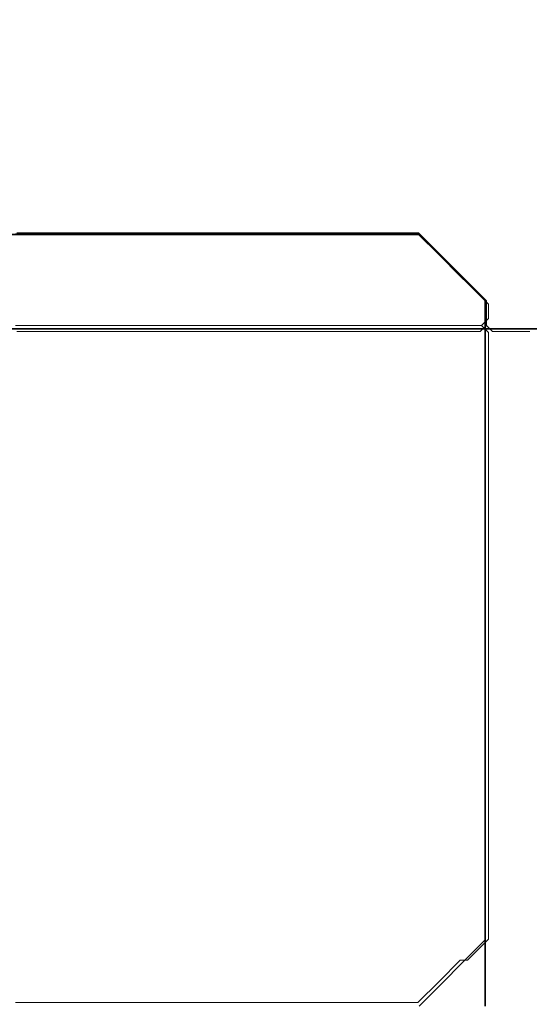
# Model space of a CAD drawing. Extents: x 0 to 420, y 0 to 297.
# Drawn here: x 190 to 191, y 235 to 237 of the extents above; entities that cross this region are included whole.
import ezdxf
from ezdxf.enums import TextEntityAlignment as Align

# ---------------------------------------------------------------- set-up
doc = ezdxf.new("R2010")
doc.units = 0
doc.layers.get('0').update_dxf_attribs({"lineweight": 13})
doc.styles.get("Standard").update_dxf_attribs({"font": 'isocp.shx'})
doc.dimstyles.get("Standard").update_dxf_attribs({"dimtxt": 2.5, "dimasz": 2.5, "dimexe": 1.25, "dimexo": 0.625, "dimtad": 1, "dimcen": 2.5, "dimadec": 0, "dimazin": 0, "dimtfac": 1, "dimtmove": 0, "dimatfit": 0, "dimfxl": 1, "dimarcsym": 0})

# ---------------------------------------------------------------- blocks, each defined once
blk = doc.blocks.new('*D91')
at = {"color": 7, "lineweight": 13}
for p, q in [((184.62193, 234.712933), (184.62193, 255.549148)), ((171.31012, 253.549148), (197.221927, 253.549148))]:
    blk.add_line(p, q, dxfattribs=at)
at = {"color": 7, "lineweight": 13, "ltscale": 0.159976}
blk.add_line((192.221927, 249.15011), (192.221927, 255.549148), dxfattribs=at)
at = {"color": 7, "lineweight": 13}
for points in [[(182.690076, 253.031509), (184.62193, 253.549148), (182.690076, 254.066784)], [(194.153778, 254.066784), (192.221927, 253.549148), (194.153778, 253.031509)]]:
    blk.add_lwpolyline(points, dxfattribs=at)
for s, p, p2 in [('19', (174.89538, 254.549148), (179.73255, 254.549148)), ('"', (181.484473, 250.049148), (183.31781, 250.049148)), ('0.75', (171.31012, 250.049148), (181.484473, 250.049148))]:
    blk.add_text(s, height=2.5, dxfattribs=at).set_placement(p, p2, align=Align.FIT)
blk = doc.blocks.new('*D93')
at = {"color": 7, "lineweight": 13}
for p, q in [((184.62193, 234.712933), (184.62193, 262.630838)), ((217.621927, 236.632933), (217.621927, 262.630838)), ((184.62193, 260.630838), (217.621927, 260.630838))]:
    blk.add_line(p, q, dxfattribs=at)
for points in [[(186.553778, 261.148474), (184.62193, 260.630838), (186.553778, 260.113199)], [(215.690076, 260.113199), (217.621927, 260.630838), (215.690076, 261.148474)]]:
    blk.add_lwpolyline(points, dxfattribs=at)
for s, p, p2 in [('82.5', (196.034751, 261.630838), (206.209104, 261.630838)), ('"', (205.292438, 257.130838), (207.125769, 257.130838)), ('3.25', (195.118085, 257.130838), (205.292438, 257.130838))]:
    blk.add_text(s, height=2.5, dxfattribs=at).set_placement(p, p2, align=Align.FIT)
blk = doc.blocks.new('*D94')
at = {"color": 7, "lineweight": 13}
for p, q in [((184.62193, 234.712933), (184.62193, 272.560544)), ((222.821927, 217.832933), (222.821927, 272.560544)), ((184.62193, 270.560544), (222.821927, 270.560544))]:
    blk.add_line(p, q, dxfattribs=at)
for points in [[(186.553778, 271.078183), (184.62193, 270.560544), (186.553778, 270.042904)], [(220.890076, 270.042904), (222.821927, 270.560544), (220.890076, 271.078183)]]:
    blk.add_lwpolyline(points, dxfattribs=at)
for s, p, p2 in [('95.5', (198.634751, 271.560544), (208.809104, 271.560544)), ('"', (207.892438, 267.060544), (209.725769, 267.060544)), ('3.76', (197.718085, 267.060544), (207.892438, 267.060544))]:
    blk.add_text(s, height=2.5, dxfattribs=at).set_placement(p, p2, align=Align.FIT)
blk = doc.blocks.new('BLOCK73')
at = {"color": 7, "lineweight": 35, "ltscale": 0.2925}
blk.add_line((-122.7036, 53.5), (-134.4036, 53.5), dxfattribs=at)
at = {"color": 7, "lineweight": 35, "ltscale": 0.010607}
for p, q in [((-122.7036, 53.5), (-122.4036, 53.2)), ((-122.7036, 50), (-122.4036, 50.3))]:
    blk.add_line(p, q, dxfattribs=at)
at = {"color": 7, "lineweight": 35, "ltscale": 0.0725}
blk.add_line((-122.4036, 50.3), (-122.4036, 53.2), dxfattribs=at)
at = {"color": 7, "lineweight": 35, "ltscale": 0.25}
blk.add_line((-130.4036, 53.0732), (-120.4036, 53.0732), dxfattribs=at)
at = {"color": 7, "lineweight": 35, "ltscale": 0.07683}
blk.add_line((-122.4036, 50), (-122.4036, 53.0732), dxfattribs=at)
blk = doc.blocks.new('BLOCK94')
at = {"color": 255, "lineweight": 13, "ltscale": 0.0007}
for p, q in [((-124.526154, 53.507992), (-124.498154, 53.507992)), ((-124.498154, 53.507992), (-124.470146, 53.507992)), ((-124.470146, 53.507992), (-124.442139, 53.507992)), ((-124.442139, 53.507992), (-124.414139, 53.507992)), ((-124.414139, 53.507992), (-124.386131, 53.507992)), ((-124.386131, 53.507992), (-124.358131, 53.507992)), ((-124.358131, 53.507992), (-124.330124, 53.507992)), ((-124.330124, 53.507992), (-124.302116, 53.507992)), ((-124.302116, 53.507992), (-124.274117, 53.507992)), ((-124.274117, 53.507992), (-124.246109, 53.507992)), ((-124.246109, 53.507992), (-124.218102, 53.507992)), ((-124.218102, 53.507992), (-124.190102, 53.507992)), ((-124.190102, 53.507992), (-124.162094, 53.507992)), ((-124.162094, 53.507992), (-124.134087, 53.507992)), ((-124.134087, 53.507992), (-124.106087, 53.507992)), ((-124.106087, 53.507992), (-124.078079, 53.507992)), ((-124.078079, 53.507992), (-124.050079, 53.507992)), ((-124.050079, 53.507992), (-124.022072, 53.507992)), ((-124.022072, 53.507992), (-123.994064, 53.507992)), ((-123.994064, 53.507992), (-123.966064, 53.507992)), ((-123.966064, 53.507992), (-123.938057, 53.507992)), ((-123.938057, 53.507992), (-123.910049, 53.507992)), ((-123.910049, 53.507992), (-123.88205, 53.507992)), ((-123.88205, 53.507992), (-123.854042, 53.507992)), ((-123.854042, 53.507992), (-123.826042, 53.507992)), ((-123.826042, 53.507992), (-123.798035, 53.507992)), ((-123.798035, 53.507992), (-123.770027, 53.507992)), ((-123.770027, 53.507992), (-123.742027, 53.507992)), ((-123.742027, 53.507992), (-123.71402, 53.507992)), ((-123.71402, 53.507992), (-123.686012, 53.507992)), ((-123.686012, 53.507992), (-123.658012, 53.507992)), ((-123.658012, 53.507992), (-123.630005, 53.507992)), ((-123.630005, 53.507992), (-123.602005, 53.507992)), ((-123.602005, 53.507992), (-123.573997, 53.507992)), ((-123.573997, 53.507992), (-123.54599, 53.507992)), ((-123.54599, 53.507992), (-123.51799, 53.507992)), ((-123.51799, 53.507992), (-123.489983, 53.507992)), ((-123.489983, 53.507992), (-123.461975, 53.507992)), ((-123.461975, 53.507992), (-123.433975, 53.507992)), ((-123.433975, 53.507992), (-123.405968, 53.507992)), ((-123.405968, 53.507992), (-123.377968, 53.507992)), ((-123.377968, 53.507992), (-123.34996, 53.507992)), ((-123.34996, 53.507992), (-123.321953, 53.507992)), ((-123.321953, 53.507992), (-123.293953, 53.507992)), ((-123.293953, 53.507992), (-123.265945, 53.507992)), ((-123.265945, 53.507992), (-123.237938, 53.507992)), ((-123.237938, 53.507992), (-123.209938, 53.507992)), ((-123.209938, 53.507992), (-123.181931, 53.507992)), ((-123.181931, 53.507992), (-123.153931, 53.507992)), ((-123.153931, 53.507992), (-123.125923, 53.507992)), ((-123.125923, 53.507992), (-123.097916, 53.507992)), ((-123.097916, 53.507992), (-123.069916, 53.507992)), ((-123.069916, 53.507992), (-123.041908, 53.507992)), ((-123.041908, 53.507992), (-123.013901, 53.507992)), ((-123.013901, 53.507992), (-122.985901, 53.507992)), ((-122.985901, 53.507992), (-122.957893, 53.507992)), ((-122.957893, 53.507992), (-122.929893, 53.507992)), ((-122.929893, 53.507992), (-122.901886, 53.507992)), ((-122.901886, 53.507992), (-122.873878, 53.507992)), ((-122.873878, 53.507992), (-122.845879, 53.507992)), ((-122.845879, 53.507992), (-122.817871, 53.507992)), ((-122.817871, 53.507992), (-122.789864, 53.507992)), ((-122.789864, 53.507992), (-122.761864, 53.507992)), ((-122.761864, 53.507992), (-122.733856, 53.507992)), ((-122.733856, 53.507992), (-122.705849, 53.507992)), ((-122.397804, 53.199993), (-122.397804, 53.171993)), ((-122.397804, 53.171993), (-122.397804, 53.143993)), ((-122.397804, 53.143993), (-122.397804, 53.115993)), ((-122.397804, 53.115993), (-122.397804, 53.087994)), ((-124.498154, 53.059994), (-124.526154, 53.059994)), ((-124.470146, 53.059994), (-124.498154, 53.059994)), ((-124.442139, 53.059994), (-124.470146, 53.059994)), ((-124.414139, 53.059994), (-124.442139, 53.059994)), ((-124.386131, 53.059994), (-124.414139, 53.059994)), ((-124.358131, 53.059994), (-124.386131, 53.059994)), ((-124.330124, 53.059994), (-124.358131, 53.059994)), ((-124.302116, 53.059994), (-124.330124, 53.059994)), ((-124.274117, 53.059994), (-124.302116, 53.059994)), ((-124.246109, 53.059994), (-124.274117, 53.059994)), ((-124.218102, 53.059994), (-124.246109, 53.059994)), ((-124.190102, 53.059994), (-124.218102, 53.059994)), ((-124.162094, 53.059994), (-124.190102, 53.059994)), ((-124.134087, 53.059994), (-124.162094, 53.059994)), ((-124.106087, 53.059994), (-124.134087, 53.059994)), ((-124.078079, 53.059994), (-124.106087, 53.059994)), ((-124.050079, 53.059994), (-124.078079, 53.059994)), ((-124.022072, 53.059994), (-124.050079, 53.059994)), ((-123.994064, 53.059994), (-124.022072, 53.059994)), ((-123.966064, 53.059994), (-123.994064, 53.059994)), ((-123.938057, 53.059994), (-123.966064, 53.059994)), ((-123.910049, 53.059994), (-123.938057, 53.059994)), ((-123.88205, 53.059994), (-123.910049, 53.059994)), ((-123.854042, 53.059994), (-123.88205, 53.059994)), ((-123.826042, 53.059994), (-123.854042, 53.059994)), ((-123.798035, 53.059994), (-123.826042, 53.059994)), ((-123.770027, 53.059994), (-123.798035, 53.059994)), ((-123.742027, 53.059994), (-123.770027, 53.059994)), ((-123.71402, 53.059994), (-123.742027, 53.059994)), ((-123.686012, 53.059994), (-123.71402, 53.059994)), ((-123.658012, 53.059994), (-123.686012, 53.059994)), ((-123.630005, 53.059994), (-123.658012, 53.059994)), ((-123.602005, 53.059994), (-123.630005, 53.059994)), ((-123.573997, 53.059994), (-123.602005, 53.059994)), ((-123.54599, 53.059994), (-123.573997, 53.059994)), ((-123.51799, 53.059994), (-123.54599, 53.059994)), ((-123.489983, 53.059994), (-123.51799, 53.059994)), ((-123.461975, 53.059994), (-123.489983, 53.059994)), ((-123.433975, 53.059994), (-123.461975, 53.059994)), ((-123.405968, 53.059994), (-123.433975, 53.059994)), ((-123.377968, 53.059994), (-123.405968, 53.059994)), ((-123.34996, 53.059994), (-123.377968, 53.059994)), ((-123.321953, 53.059994), (-123.34996, 53.059994)), ((-123.293953, 53.059994), (-123.321953, 53.059994)), ((-123.265945, 53.059994), (-123.293953, 53.059994)), ((-123.237938, 53.059994), (-123.265945, 53.059994)), ((-123.209938, 53.059994), (-123.237938, 53.059994)), ((-123.181931, 53.059994), (-123.209938, 53.059994)), ((-123.153931, 53.059994), (-123.181931, 53.059994)), ((-123.125923, 53.059994), (-123.153931, 53.059994)), ((-123.097916, 53.059994), (-123.125923, 53.059994)), ((-123.069916, 53.059994), (-123.097916, 53.059994)), ((-123.041908, 53.059994), (-123.069916, 53.059994)), ((-123.013901, 53.059994), (-123.041908, 53.059994)), ((-122.985901, 53.059994), (-123.013901, 53.059994)), ((-122.957893, 53.059994), (-122.985901, 53.059994)), ((-122.929893, 53.059994), (-122.957893, 53.059994)), ((-122.901886, 53.059994), (-122.929893, 53.059994)), ((-122.873878, 53.059994), (-122.901886, 53.059994)), ((-122.845879, 53.059994), (-122.873878, 53.059994)), ((-122.817871, 53.059994), (-122.845879, 53.059994)), ((-122.789864, 53.059994), (-122.817871, 53.059994)), ((-122.761864, 53.059994), (-122.789864, 53.059994)), ((-122.733856, 53.059994), (-122.761864, 53.059994)), ((-122.705849, 53.059994), (-122.733856, 53.059994)), ((-122.677849, 53.059994), (-122.705849, 53.059994)), ((-122.649841, 53.059994), (-122.677849, 53.059994)), ((-122.621841, 53.059994), (-122.649841, 53.059994)), ((-122.593834, 53.059994), (-122.621841, 53.059994)), ((-122.565826, 53.059994), (-122.593834, 53.059994)), ((-122.537827, 53.059994), (-122.565826, 53.059994)), ((-122.509819, 53.059994), (-122.537827, 53.059994)), ((-122.481812, 53.059994), (-122.509819, 53.059994)), ((-122.453812, 53.059994), (-122.481812, 53.059994)), ((-122.425804, 53.059994), (-122.453812, 53.059994))]:
    blk.add_line(p, q, dxfattribs=at)
at = {"color": 255, "lineweight": 13, "ltscale": 0.00099}
for p, q in [((-122.705849, 53.507992), (-122.677849, 53.479992)), ((-122.677849, 53.479992), (-122.649841, 53.451992)), ((-122.649841, 53.451992), (-122.621841, 53.423992)), ((-122.621841, 53.423992), (-122.593834, 53.395992)), ((-122.593834, 53.395992), (-122.565826, 53.367992)), ((-122.565826, 53.367992), (-122.537827, 53.339993)), ((-122.537827, 53.339993), (-122.509819, 53.311993)), ((-122.509819, 53.311993), (-122.481812, 53.283993)), ((-122.481812, 53.283993), (-122.453812, 53.255993)), ((-122.453812, 53.255993), (-122.425804, 53.227993)), ((-122.425804, 53.227993), (-122.397804, 53.199993)), ((-122.397804, 53.087994), (-122.425804, 53.059994))]:
    blk.add_line(p, q, dxfattribs=at)
blk = doc.blocks.new('BLOCK95')
at = {"color": 255, "lineweight": 13, "ltscale": 0.0007}
for p, q in [((-124.498154, 53.507992), (-124.526154, 53.507992)), ((-124.470146, 53.507992), (-124.498154, 53.507992)), ((-124.442139, 53.507992), (-124.470146, 53.507992)), ((-124.414139, 53.507992), (-124.442139, 53.507992)), ((-124.386131, 53.507992), (-124.414139, 53.507992)), ((-124.358131, 53.507992), (-124.386131, 53.507992)), ((-124.330124, 53.507992), (-124.358131, 53.507992)), ((-124.302116, 53.507992), (-124.330124, 53.507992)), ((-124.274117, 53.507992), (-124.302116, 53.507992)), ((-124.246109, 53.507992), (-124.274117, 53.507992)), ((-124.218102, 53.507992), (-124.246109, 53.507992)), ((-124.190102, 53.507992), (-124.218102, 53.507992)), ((-124.162094, 53.507992), (-124.190102, 53.507992)), ((-124.134087, 53.507992), (-124.162094, 53.507992)), ((-124.106087, 53.507992), (-124.134087, 53.507992)), ((-124.078079, 53.507992), (-124.106087, 53.507992)), ((-124.050079, 53.507992), (-124.078079, 53.507992)), ((-124.022072, 53.507992), (-124.050079, 53.507992)), ((-123.994064, 53.507992), (-124.022072, 53.507992)), ((-123.966064, 53.507992), (-123.994064, 53.507992)), ((-123.938057, 53.507992), (-123.966064, 53.507992)), ((-123.910049, 53.507992), (-123.938057, 53.507992)), ((-123.88205, 53.507992), (-123.910049, 53.507992)), ((-123.854042, 53.507992), (-123.88205, 53.507992)), ((-123.826042, 53.507992), (-123.854042, 53.507992)), ((-123.798035, 53.507992), (-123.826042, 53.507992)), ((-123.770027, 53.507992), (-123.798035, 53.507992)), ((-123.742027, 53.507992), (-123.770027, 53.507992)), ((-123.71402, 53.507992), (-123.742027, 53.507992)), ((-123.686012, 53.507992), (-123.71402, 53.507992)), ((-123.658012, 53.507992), (-123.686012, 53.507992)), ((-123.630005, 53.507992), (-123.658012, 53.507992)), ((-123.602005, 53.507992), (-123.630005, 53.507992)), ((-123.573997, 53.507992), (-123.602005, 53.507992)), ((-123.54599, 53.507992), (-123.573997, 53.507992)), ((-123.51799, 53.507992), (-123.54599, 53.507992)), ((-123.489983, 53.507992), (-123.51799, 53.507992)), ((-123.461975, 53.507992), (-123.489983, 53.507992)), ((-123.433975, 53.507992), (-123.461975, 53.507992)), ((-123.405968, 53.507992), (-123.433975, 53.507992)), ((-123.377968, 53.507992), (-123.405968, 53.507992)), ((-123.34996, 53.507992), (-123.377968, 53.507992)), ((-123.321953, 53.507992), (-123.34996, 53.507992)), ((-123.293953, 53.507992), (-123.321953, 53.507992)), ((-123.265945, 53.507992), (-123.293953, 53.507992)), ((-123.237938, 53.507992), (-123.265945, 53.507992)), ((-123.209938, 53.507992), (-123.237938, 53.507992)), ((-123.181931, 53.507992), (-123.209938, 53.507992)), ((-123.153931, 53.507992), (-123.181931, 53.507992)), ((-123.125923, 53.507992), (-123.153931, 53.507992)), ((-123.097916, 53.507992), (-123.125923, 53.507992)), ((-123.069916, 53.507992), (-123.097916, 53.507992)), ((-123.041908, 53.507992), (-123.069916, 53.507992)), ((-123.013901, 53.507992), (-123.041908, 53.507992)), ((-122.985901, 53.507992), (-123.013901, 53.507992)), ((-122.957893, 53.507992), (-122.985901, 53.507992)), ((-122.929893, 53.507992), (-122.957893, 53.507992)), ((-122.901886, 53.507992), (-122.929893, 53.507992)), ((-122.873878, 53.507992), (-122.901886, 53.507992)), ((-122.845879, 53.507992), (-122.873878, 53.507992)), ((-122.817871, 53.507992), (-122.845879, 53.507992)), ((-122.789864, 53.507992), (-122.817871, 53.507992)), ((-122.761864, 53.507992), (-122.789864, 53.507992)), ((-122.733856, 53.507992), (-122.761864, 53.507992)), ((-122.705849, 53.507992), (-122.733856, 53.507992)), ((-122.397804, 53.171993), (-122.397804, 53.199993)), ((-122.397804, 53.143993), (-122.397804, 53.171993)), ((-122.397804, 53.115993), (-122.397804, 53.143993)), ((-122.397804, 53.087994), (-122.397804, 53.115993)), ((-122.341789, 53.059994), (-122.369797, 53.059994)), ((-122.313789, 53.059994), (-122.341789, 53.059994)), ((-122.285782, 53.059994), (-122.313789, 53.059994)), ((-122.257774, 53.059994), (-122.285782, 53.059994)), ((-122.229774, 53.059994), (-122.257774, 53.059994)), ((-122.201767, 53.059994), (-122.229774, 53.059994))]:
    blk.add_line(p, q, dxfattribs=at)
at = {"color": 255, "lineweight": 13, "ltscale": 0.00099}
for p, q in [((-122.677849, 53.479992), (-122.705849, 53.507992)), ((-122.649841, 53.451992), (-122.677849, 53.479992)), ((-122.621841, 53.423992), (-122.649841, 53.451992)), ((-122.593834, 53.395992), (-122.621841, 53.423992)), ((-122.565826, 53.367992), (-122.593834, 53.395992)), ((-122.537827, 53.339993), (-122.565826, 53.367992)), ((-122.509819, 53.311993), (-122.537827, 53.339993)), ((-122.481812, 53.283993), (-122.509819, 53.311993)), ((-122.453812, 53.255993), (-122.481812, 53.283993)), ((-122.425804, 53.227993), (-122.453812, 53.255993)), ((-122.397804, 53.199993), (-122.425804, 53.227993)), ((-122.369797, 53.059994), (-122.397804, 53.087994))]:
    blk.add_line(p, q, dxfattribs=at)
blk = doc.blocks.new('BLOCK104')
at = {"color": 255, "lineweight": 13, "ltscale": 0.0008}
for p, q in [((-124.53331, 53.503994), (-124.501297, 53.503994)), ((-124.501297, 53.503994), (-124.469284, 53.503994)), ((-124.469284, 53.503994), (-124.437271, 53.503994)), ((-124.437271, 53.503994), (-124.405258, 53.503994)), ((-124.405258, 53.503994), (-124.373245, 53.503994)), ((-124.373245, 53.503994), (-124.341232, 53.503994)), ((-124.341232, 53.503994), (-124.309219, 53.503994)), ((-124.309219, 53.503994), (-124.277206, 53.503994)), ((-124.277206, 53.503994), (-124.245193, 53.503994)), ((-124.245193, 53.503994), (-124.213181, 53.503994)), ((-124.213181, 53.503994), (-124.181168, 53.503994)), ((-124.181168, 53.503994), (-124.149155, 53.503994)), ((-124.149155, 53.503994), (-124.117142, 53.503994)), ((-124.117142, 53.503994), (-124.085129, 53.503994)), ((-124.085129, 53.503994), (-124.053116, 53.503994)), ((-124.053116, 53.503994), (-124.021103, 53.503994)), ((-124.021103, 53.503994), (-123.98909, 53.503994)), ((-123.98909, 53.503994), (-123.957077, 53.503994)), ((-123.957077, 53.503994), (-123.925064, 53.503994)), ((-123.925064, 53.503994), (-123.893051, 53.503994)), ((-123.893051, 53.503994), (-123.861038, 53.503994)), ((-123.861038, 53.503994), (-123.829025, 53.503994)), ((-123.829025, 53.503994), (-123.797012, 53.503994)), ((-123.797012, 53.503994), (-123.764999, 53.503994)), ((-123.764999, 53.503994), (-123.732986, 53.503994)), ((-123.732986, 53.503994), (-123.700974, 53.503994)), ((-123.700974, 53.503994), (-123.668961, 53.503994)), ((-123.668961, 53.503994), (-123.636948, 53.503994)), ((-123.636948, 53.503994), (-123.604935, 53.503994)), ((-123.604935, 53.503994), (-123.572922, 53.503994)), ((-123.572922, 53.503994), (-123.540909, 53.503994)), ((-123.540909, 53.503994), (-123.508896, 53.503994)), ((-123.508896, 53.503994), (-123.476883, 53.503994)), ((-123.476883, 53.503994), (-123.44487, 53.503994)), ((-123.44487, 53.503994), (-123.412857, 53.503994)), ((-123.412857, 53.503994), (-123.380844, 53.503994)), ((-123.380844, 53.503994), (-123.348831, 53.503994)), ((-123.348831, 53.503994), (-123.316818, 53.503994)), ((-123.316818, 53.503994), (-123.284805, 53.503994)), ((-123.284805, 53.503994), (-123.252792, 53.503994)), ((-123.252792, 53.503994), (-123.220779, 53.503994)), ((-123.220779, 53.503994), (-123.188766, 53.503994)), ((-123.188766, 53.503994), (-123.156754, 53.503994)), ((-123.156754, 53.503994), (-123.124741, 53.503994)), ((-123.124741, 53.503994), (-123.092728, 53.503994)), ((-123.092728, 53.503994), (-123.060715, 53.503994)), ((-123.060715, 53.503994), (-123.028702, 53.503994)), ((-123.028702, 53.503994), (-122.996689, 53.503994)), ((-122.996689, 53.503994), (-122.964676, 53.503994)), ((-122.964676, 53.503994), (-122.932663, 53.503994)), ((-122.932663, 53.503994), (-122.90065, 53.503994)), ((-122.90065, 53.503994), (-122.868637, 53.503994)), ((-122.868637, 53.503994), (-122.836624, 53.503994)), ((-122.836624, 53.503994), (-122.804611, 53.503994)), ((-122.804611, 53.503994), (-122.772598, 53.503994)), ((-122.772598, 53.503994), (-122.740585, 53.503994)), ((-122.740585, 53.503994), (-122.708572, 53.503994)), ((-122.388443, 53.18399), (-122.388443, 53.151993)), ((-122.388443, 53.151993), (-122.388443, 53.119991)), ((-124.501297, 53.087994), (-124.53331, 53.087994)), ((-124.469284, 53.087994), (-124.501297, 53.087994)), ((-124.437271, 53.087994), (-124.469284, 53.087994)), ((-124.405258, 53.087994), (-124.437271, 53.087994)), ((-124.373245, 53.087994), (-124.405258, 53.087994)), ((-124.341232, 53.087994), (-124.373245, 53.087994)), ((-124.309219, 53.087994), (-124.341232, 53.087994)), ((-124.277206, 53.087994), (-124.309219, 53.087994)), ((-124.245193, 53.087994), (-124.277206, 53.087994)), ((-124.213181, 53.087994), (-124.245193, 53.087994)), ((-124.181168, 53.087994), (-124.213181, 53.087994)), ((-124.149155, 53.087994), (-124.181168, 53.087994)), ((-124.117142, 53.087994), (-124.149155, 53.087994)), ((-124.085129, 53.087994), (-124.117142, 53.087994)), ((-124.053116, 53.087994), (-124.085129, 53.087994)), ((-124.021103, 53.087994), (-124.053116, 53.087994)), ((-123.98909, 53.087994), (-124.021103, 53.087994)), ((-123.957077, 53.087994), (-123.98909, 53.087994)), ((-123.925064, 53.087994), (-123.957077, 53.087994)), ((-123.893051, 53.087994), (-123.925064, 53.087994)), ((-123.861038, 53.087994), (-123.893051, 53.087994)), ((-123.829025, 53.087994), (-123.861038, 53.087994)), ((-123.797012, 53.087994), (-123.829025, 53.087994)), ((-123.764999, 53.087994), (-123.797012, 53.087994)), ((-123.732986, 53.087994), (-123.764999, 53.087994)), ((-123.700974, 53.087994), (-123.732986, 53.087994)), ((-123.668961, 53.087994), (-123.700974, 53.087994)), ((-123.636948, 53.087994), (-123.668961, 53.087994)), ((-123.604935, 53.087994), (-123.636948, 53.087994)), ((-123.572922, 53.087994), (-123.604935, 53.087994)), ((-123.540909, 53.087994), (-123.572922, 53.087994)), ((-123.508896, 53.087994), (-123.540909, 53.087994)), ((-123.476883, 53.087994), (-123.508896, 53.087994)), ((-123.44487, 53.087994), (-123.476883, 53.087994)), ((-123.412857, 53.087994), (-123.44487, 53.087994)), ((-123.380844, 53.087994), (-123.412857, 53.087994)), ((-123.348831, 53.087994), (-123.380844, 53.087994)), ((-123.316818, 53.087994), (-123.348831, 53.087994)), ((-123.284805, 53.087994), (-123.316818, 53.087994)), ((-123.252792, 53.087994), (-123.284805, 53.087994)), ((-123.220779, 53.087994), (-123.252792, 53.087994)), ((-123.188766, 53.087994), (-123.220779, 53.087994)), ((-123.156754, 53.087994), (-123.188766, 53.087994)), ((-123.124741, 53.087994), (-123.156754, 53.087994)), ((-123.092728, 53.087994), (-123.124741, 53.087994)), ((-123.060715, 53.087994), (-123.092728, 53.087994)), ((-123.028702, 53.087994), (-123.060715, 53.087994)), ((-122.996689, 53.087994), (-123.028702, 53.087994)), ((-122.964676, 53.087994), (-122.996689, 53.087994)), ((-122.932663, 53.087994), (-122.964676, 53.087994)), ((-122.90065, 53.087994), (-122.932663, 53.087994)), ((-122.868637, 53.087994), (-122.90065, 53.087994)), ((-122.836624, 53.087994), (-122.868637, 53.087994)), ((-122.804611, 53.087994), (-122.836624, 53.087994)), ((-122.772598, 53.087994), (-122.804611, 53.087994)), ((-122.740585, 53.087994), (-122.772598, 53.087994)), ((-122.708572, 53.087994), (-122.740585, 53.087994)), ((-122.676559, 53.087994), (-122.708572, 53.087994)), ((-122.644547, 53.087994), (-122.676559, 53.087994)), ((-122.612534, 53.087994), (-122.644547, 53.087994)), ((-122.580521, 53.087994), (-122.612534, 53.087994)), ((-122.548508, 53.087994), (-122.580521, 53.087994)), ((-122.516495, 53.087994), (-122.548508, 53.087994)), ((-122.484482, 53.087994), (-122.516495, 53.087994)), ((-122.452469, 53.087994), (-122.484482, 53.087994)), ((-122.420456, 53.087994), (-122.452469, 53.087994))]:
    blk.add_line(p, q, dxfattribs=at)
at = {"color": 255, "lineweight": 13, "ltscale": 0.001132}
for p, q in [((-122.708572, 53.503994), (-122.676559, 53.471992)), ((-122.676559, 53.471992), (-122.644547, 53.439991)), ((-122.644547, 53.439991), (-122.612534, 53.407993)), ((-122.612534, 53.407993), (-122.580521, 53.375992)), ((-122.580521, 53.375992), (-122.548508, 53.34399)), ((-122.548508, 53.34399), (-122.516495, 53.311993)), ((-122.516495, 53.311993), (-122.484482, 53.279991)), ((-122.484482, 53.279991), (-122.452469, 53.247993)), ((-122.452469, 53.247993), (-122.420456, 53.215992)), ((-122.420456, 53.215992), (-122.388443, 53.18399)), ((-122.388443, 53.119991), (-122.420456, 53.087994))]:
    blk.add_line(p, q, dxfattribs=at)
blk = doc.blocks.new('BLOCK105')
at = {"color": 255, "lineweight": 13, "ltscale": 0.0008}
for p, q in [((-124.53331, 53.087994), (-124.501297, 53.087994)), ((-124.501297, 53.087994), (-124.469284, 53.087994)), ((-124.469284, 53.087994), (-124.437271, 53.087994)), ((-124.437271, 53.087994), (-124.405258, 53.087994)), ((-124.405258, 53.087994), (-124.373245, 53.087994)), ((-124.373245, 53.087994), (-124.341232, 53.087994)), ((-124.341232, 53.087994), (-124.309219, 53.087994)), ((-124.309219, 53.087994), (-124.277206, 53.087994)), ((-124.277206, 53.087994), (-124.245193, 53.087994)), ((-124.245193, 53.087994), (-124.213181, 53.087994)), ((-124.213181, 53.087994), (-124.181168, 53.087994)), ((-124.181168, 53.087994), (-124.149155, 53.087994)), ((-124.149155, 53.087994), (-124.117142, 53.087994)), ((-124.117142, 53.087994), (-124.085129, 53.087994)), ((-124.085129, 53.087994), (-124.053116, 53.087994)), ((-124.053116, 53.087994), (-124.021103, 53.087994)), ((-124.021103, 53.087994), (-123.98909, 53.087994)), ((-123.98909, 53.087994), (-123.957077, 53.087994)), ((-123.957077, 53.087994), (-123.925064, 53.087994)), ((-123.925064, 53.087994), (-123.893051, 53.087994)), ((-123.893051, 53.087994), (-123.861038, 53.087994)), ((-123.861038, 53.087994), (-123.829025, 53.087994)), ((-123.829025, 53.087994), (-123.797012, 53.087994)), ((-123.797012, 53.087994), (-123.764999, 53.087994)), ((-123.764999, 53.087994), (-123.732986, 53.087994)), ((-123.732986, 53.087994), (-123.700974, 53.087994)), ((-123.700974, 53.087994), (-123.668961, 53.087994)), ((-123.668961, 53.087994), (-123.636948, 53.087994)), ((-123.636948, 53.087994), (-123.604935, 53.087994)), ((-123.604935, 53.087994), (-123.572922, 53.087994)), ((-123.572922, 53.087994), (-123.540909, 53.087994)), ((-123.540909, 53.087994), (-123.508896, 53.087994)), ((-123.508896, 53.087994), (-123.476883, 53.087994)), ((-123.476883, 53.087994), (-123.44487, 53.087994)), ((-123.44487, 53.087994), (-123.412857, 53.087994)), ((-123.412857, 53.087994), (-123.380844, 53.087994)), ((-123.380844, 53.087994), (-123.348831, 53.087994)), ((-123.348831, 53.087994), (-123.316818, 53.087994)), ((-123.316818, 53.087994), (-123.284805, 53.087994)), ((-123.284805, 53.087994), (-123.252792, 53.087994)), ((-123.252792, 53.087994), (-123.220779, 53.087994)), ((-123.220779, 53.087994), (-123.188766, 53.087994)), ((-123.188766, 53.087994), (-123.156754, 53.087994)), ((-123.156754, 53.087994), (-123.124741, 53.087994)), ((-123.124741, 53.087994), (-123.092728, 53.087994)), ((-123.092728, 53.087994), (-123.060715, 53.087994)), ((-123.060715, 53.087994), (-123.028702, 53.087994)), ((-123.028702, 53.087994), (-122.996689, 53.087994)), ((-122.996689, 53.087994), (-122.964676, 53.087994)), ((-122.964676, 53.087994), (-122.932663, 53.087994)), ((-122.932663, 53.087994), (-122.90065, 53.087994)), ((-122.90065, 53.087994), (-122.868637, 53.087994)), ((-122.868637, 53.087994), (-122.836624, 53.087994)), ((-122.836624, 53.087994), (-122.804611, 53.087994)), ((-122.804611, 53.087994), (-122.772598, 53.087994)), ((-122.772598, 53.087994), (-122.740585, 53.087994)), ((-122.740585, 53.087994), (-122.708572, 53.087994)), ((-122.708572, 53.087994), (-122.676559, 53.087994)), ((-122.676559, 53.087994), (-122.644547, 53.087994)), ((-122.644547, 53.087994), (-122.612534, 53.087994)), ((-122.612534, 53.087994), (-122.580521, 53.087994)), ((-122.580521, 53.087994), (-122.548508, 53.087994)), ((-122.548508, 53.087994), (-122.516495, 53.087994)), ((-122.516495, 53.087994), (-122.484482, 53.087994)), ((-122.484482, 53.087994), (-122.452469, 53.087994)), ((-122.452469, 53.087994), (-122.420456, 53.087994)), ((-122.388443, 53.055992), (-122.388443, 53.023991)), ((-122.388443, 53.023991), (-122.388443, 52.991993)), ((-122.388443, 52.991993), (-122.388443, 52.959991)), ((-122.388443, 52.959991), (-122.388443, 52.927994)), ((-122.388443, 52.927994), (-122.388443, 52.895992)), ((-122.388443, 52.895992), (-122.388443, 52.863991)), ((-122.388443, 52.863991), (-122.388443, 52.831993)), ((-122.388443, 52.831993), (-122.388443, 52.799992)), ((-122.388443, 52.799992), (-122.388443, 52.767994)), ((-122.388443, 52.767994), (-122.388443, 52.735992)), ((-122.388443, 52.735992), (-122.388443, 52.703991)), ((-122.388443, 52.703991), (-122.388443, 52.671993)), ((-122.388443, 52.671993), (-122.388443, 52.639992)), ((-122.388443, 52.639992), (-122.388443, 52.607994)), ((-122.388443, 52.607994), (-122.388443, 52.575993)), ((-122.388443, 52.575993), (-122.388443, 52.543991)), ((-122.388443, 52.543991), (-122.388443, 52.511993)), ((-122.388443, 52.511993), (-122.388443, 52.479992)), ((-122.388443, 52.479992), (-122.388443, 52.44799)), ((-122.388443, 52.44799), (-122.388443, 52.415993)), ((-122.388443, 52.415993), (-122.388443, 52.383991)), ((-122.388443, 52.383991), (-122.388443, 52.351994)), ((-122.388443, 52.351994), (-122.388443, 52.319992)), ((-122.388443, 52.319992), (-122.388443, 52.287991)), ((-122.388443, 52.287991), (-122.388443, 52.255993)), ((-122.388443, 52.255993), (-122.388443, 52.223991)), ((-122.388443, 52.223991), (-122.388443, 52.191994)), ((-122.388443, 52.191994), (-122.388443, 52.159992)), ((-122.388443, 52.159992), (-122.388443, 52.127991)), ((-122.388443, 52.127991), (-122.388443, 52.095993)), ((-122.388443, 52.095993), (-122.388443, 52.063992)), ((-122.388443, 52.063992), (-122.388443, 52.031994)), ((-122.388443, 52.031994), (-122.388443, 51.999992)), ((-122.388443, 51.999992), (-122.388443, 51.967991)), ((-122.388443, 51.967991), (-122.388443, 51.935993)), ((-122.388443, 51.935993), (-122.388443, 51.903992)), ((-122.388443, 51.903992), (-122.388443, 51.871994)), ((-122.388443, 51.871994), (-122.388443, 51.839993)), ((-122.388443, 51.839993), (-122.388443, 51.807991)), ((-122.388443, 51.807991), (-122.388443, 51.775993)), ((-122.388443, 51.775993), (-122.388443, 51.743992)), ((-122.388443, 51.743992), (-122.388443, 51.71199)), ((-122.388443, 51.71199), (-122.388443, 51.679993)), ((-122.388443, 51.679993), (-122.388443, 51.647991)), ((-122.388443, 51.647991), (-122.388443, 51.615993)), ((-122.388443, 51.615993), (-122.388443, 51.583992)), ((-122.388443, 51.583992), (-122.388443, 51.551991)), ((-122.388443, 51.551991), (-122.388443, 51.519993)), ((-122.388443, 51.519993), (-122.388443, 51.487991)), ((-122.388443, 51.487991), (-122.388443, 51.455994)), ((-122.388443, 51.455994), (-122.388443, 51.423992)), ((-122.388443, 51.423992), (-122.388443, 51.391991)), ((-122.388443, 51.391991), (-122.388443, 51.359993)), ((-122.388443, 51.359993), (-122.388443, 51.327991)), ((-122.388443, 51.327991), (-122.388443, 51.295994)), ((-122.388443, 51.295994), (-122.388443, 51.263992)), ((-122.388443, 51.263992), (-122.388443, 51.231991)), ((-122.388443, 51.231991), (-122.388443, 51.199993)), ((-122.388443, 51.199993), (-122.388443, 51.167992)), ((-122.388443, 51.167992), (-122.388443, 51.135994)), ((-122.388443, 51.135994), (-122.388443, 51.103992)), ((-122.388443, 51.103992), (-122.388443, 51.071991)), ((-122.388443, 51.071991), (-122.388443, 51.039993)), ((-122.388443, 51.039993), (-122.388443, 51.007992)), ((-122.388443, 51.007992), (-122.388443, 50.97599)), ((-122.388443, 50.97599), (-122.388443, 50.943993)), ((-122.388443, 50.943993), (-122.388443, 50.911991)), ((-122.388443, 50.911991), (-122.388443, 50.879993)), ((-122.388443, 50.879993), (-122.388443, 50.847992)), ((-122.388443, 50.847992), (-122.388443, 50.81599)), ((-122.388443, 50.81599), (-122.388443, 50.783993)), ((-122.388443, 50.783993), (-122.388443, 50.751991)), ((-122.388443, 50.751991), (-122.388443, 50.719994)), ((-122.388443, 50.719994), (-122.388443, 50.687992)), ((-122.388443, 50.687992), (-122.388443, 50.655991)), ((-122.388443, 50.655991), (-122.388443, 50.623993)), ((-122.388443, 50.623993), (-122.388443, 50.591991)), ((-122.388443, 50.591991), (-122.388443, 50.559994)), ((-122.388443, 50.559994), (-122.388443, 50.527992)), ((-122.388443, 50.527992), (-122.388443, 50.495991)), ((-122.388443, 50.495991), (-122.388443, 50.463993)), ((-122.388443, 50.463993), (-122.388443, 50.431992)), ((-122.388443, 50.431992), (-122.388443, 50.399994)), ((-122.388443, 50.399994), (-122.388443, 50.367992)), ((-122.388443, 50.367992), (-122.388443, 50.335991)), ((-122.388443, 50.335991), (-122.388443, 50.303993)), ((-122.484482, 50.207993), (-122.516495, 50.207993)), ((-124.501297, 50.015991), (-124.53331, 50.015991)), ((-124.469284, 50.015991), (-124.501297, 50.015991)), ((-124.437271, 50.015991), (-124.469284, 50.015991)), ((-124.405258, 50.015991), (-124.437271, 50.015991)), ((-124.373245, 50.015991), (-124.405258, 50.015991)), ((-124.341232, 50.015991), (-124.373245, 50.015991)), ((-124.309219, 50.015991), (-124.341232, 50.015991)), ((-124.277206, 50.015991), (-124.309219, 50.015991)), ((-124.245193, 50.015991), (-124.277206, 50.015991)), ((-124.213181, 50.015991), (-124.245193, 50.015991)), ((-124.181168, 50.015991), (-124.213181, 50.015991)), ((-124.149155, 50.015991), (-124.181168, 50.015991)), ((-124.117142, 50.015991), (-124.149155, 50.015991)), ((-124.085129, 50.015991), (-124.117142, 50.015991)), ((-124.053116, 50.015991), (-124.085129, 50.015991)), ((-124.021103, 50.015991), (-124.053116, 50.015991)), ((-123.98909, 50.015991), (-124.021103, 50.015991)), ((-123.957077, 50.015991), (-123.98909, 50.015991)), ((-123.925064, 50.015991), (-123.957077, 50.015991)), ((-123.893051, 50.015991), (-123.925064, 50.015991)), ((-123.861038, 50.015991), (-123.893051, 50.015991)), ((-123.829025, 50.015991), (-123.861038, 50.015991)), ((-123.797012, 50.015991), (-123.829025, 50.015991)), ((-123.764999, 50.015991), (-123.797012, 50.015991)), ((-123.732986, 50.015991), (-123.764999, 50.015991)), ((-123.700974, 50.015991), (-123.732986, 50.015991)), ((-123.668961, 50.015991), (-123.700974, 50.015991)), ((-123.636948, 50.015991), (-123.668961, 50.015991)), ((-123.604935, 50.015991), (-123.636948, 50.015991)), ((-123.572922, 50.015991), (-123.604935, 50.015991)), ((-123.540909, 50.015991), (-123.572922, 50.015991)), ((-123.508896, 50.015991), (-123.540909, 50.015991)), ((-123.476883, 50.015991), (-123.508896, 50.015991)), ((-123.44487, 50.015991), (-123.476883, 50.015991)), ((-123.412857, 50.015991), (-123.44487, 50.015991)), ((-123.380844, 50.015991), (-123.412857, 50.015991)), ((-123.348831, 50.015991), (-123.380844, 50.015991)), ((-123.316818, 50.015991), (-123.348831, 50.015991)), ((-123.284805, 50.015991), (-123.316818, 50.015991)), ((-123.252792, 50.015991), (-123.284805, 50.015991)), ((-123.220779, 50.015991), (-123.252792, 50.015991)), ((-123.188766, 50.015991), (-123.220779, 50.015991)), ((-123.156754, 50.015991), (-123.188766, 50.015991)), ((-123.124741, 50.015991), (-123.156754, 50.015991)), ((-123.092728, 50.015991), (-123.124741, 50.015991)), ((-123.060715, 50.015991), (-123.092728, 50.015991)), ((-123.028702, 50.015991), (-123.060715, 50.015991)), ((-122.996689, 50.015991), (-123.028702, 50.015991)), ((-122.964676, 50.015991), (-122.996689, 50.015991)), ((-122.932663, 50.015991), (-122.964676, 50.015991)), ((-122.90065, 50.015991), (-122.932663, 50.015991)), ((-122.868637, 50.015991), (-122.90065, 50.015991)), ((-122.836624, 50.015991), (-122.868637, 50.015991)), ((-122.804611, 50.015991), (-122.836624, 50.015991)), ((-122.772598, 50.015991), (-122.804611, 50.015991)), ((-122.740585, 50.015991), (-122.772598, 50.015991)), ((-122.708572, 50.015991), (-122.740585, 50.015991))]:
    blk.add_line(p, q, dxfattribs=at)
at = {"color": 255, "lineweight": 13, "ltscale": 0.001132}
for p, q in [((-122.420456, 53.087994), (-122.388443, 53.055992)), ((-122.388443, 50.303993), (-122.420456, 50.271992)), ((-122.420456, 50.271992), (-122.452469, 50.239994)), ((-122.452469, 50.239994), (-122.484482, 50.207993)), ((-122.548508, 50.175991), (-122.580521, 50.143993)), ((-122.516495, 50.207993), (-122.548508, 50.175991)), ((-122.580521, 50.143993), (-122.612534, 50.111992)), ((-122.644547, 50.07999), (-122.676559, 50.047993)), ((-122.612534, 50.111992), (-122.644547, 50.07999)), ((-122.676559, 50.047993), (-122.708572, 50.015991))]:
    blk.add_line(p, q, dxfattribs=at)

msp = doc.modelspace()

# ---------------------------------------------------------------- block references
at = {"lineweight": 0, "xscale": 0.4, "yscale": 0.4, "zscale": 0.4}
for name in ['BLOCK73', 'BLOCK105', 'BLOCK95', 'BLOCK94', 'BLOCK104']:
    msp.add_blockref(name, (239.5034, 215.1129), dxfattribs=at)

# ---------------------------------------------------------------- dimensions: what is measured, and where the dimension line sits
at = {"color": 0, "lineweight": 0}
for base, p1, p2, angle, picture, middle in [((184.6219, 270.5605), (222.8219, 215.8329), (184.6219, 232.7129), 179.999, '*D94', (203.7219, 270.5605)), ((184.6219, 260.6308), (217.6219, 234.6329), (184.6219, 232.7129), 179.999, '*D93', (201.1219, 260.6308)), ((192.2219, 253.5491), (184.6219, 232.7129), (192.2219, 247.1501), 359.9981, '*D91', (177.314, 253.5491))]:
    dim = msp.add_linear_dim(base=base, p1=p1, p2=p2, angle=angle, dimstyle='STANDARD', override={"dimlfac": 2.5}, dxfattribs=at)
    dim.commit()
    dim.dimension.update_dxf_attribs({"geometry": picture, "text_midpoint": middle, "dimtype": 160, "oblique_angle": 89.9995})

doc.saveas('drawing.dxf')
